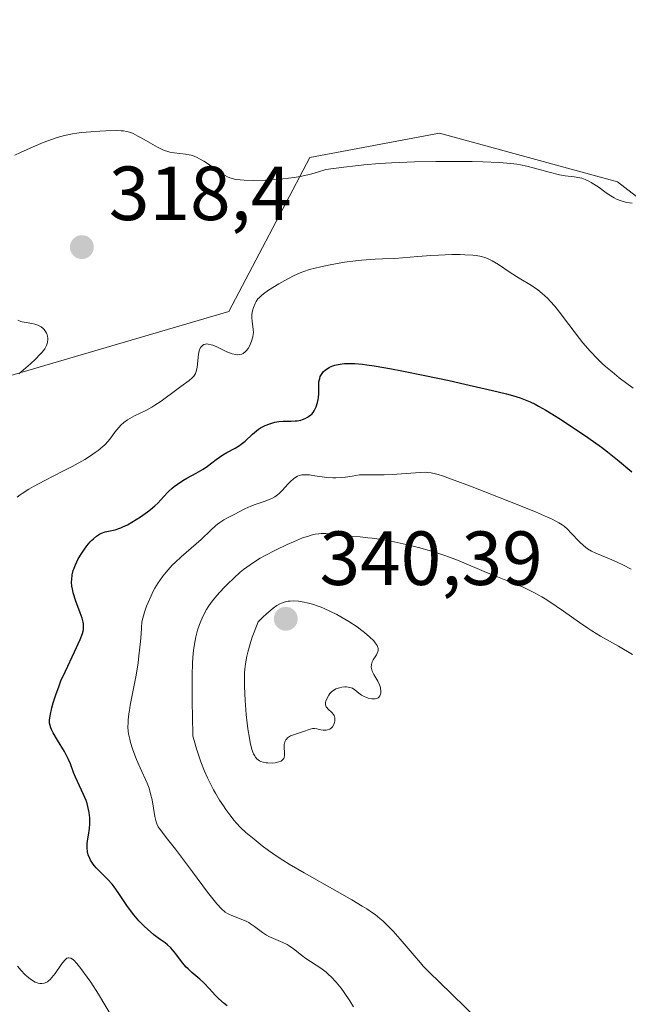
# Model space of a CAD drawing. Units: metres. Extents: x 622221 to 625709, y 4664722 to 4667096.
# Drawn here: x 623505 to 623585, y 4666408 to 4666536 of the extents above; entities that cross this region are included whole.
import ezdxf

# ---------------------------------------------------------------- set-up
doc = ezdxf.new("R2010")
doc.units = ezdxf.units.M
doc.header["$MEASUREMENT"] = 0
for name, color, linetype, lineweight in [('Curva de nivel maestra', 30, 'Continuous', 30), ('Curva de nivel normal', 30, 'Continuous', 0), ('Pastizal CxS', 92, 'Continuous', 0), ('Punto de cota en terreno', 7, 'Continuous', 0), ('Rótulo de punto de cota en terreno', 7, 'Continuous', 0)]:
    doc.layers.add(name, color=color, linetype=linetype, lineweight=lineweight)
doc.styles.add('Style-Arial', font='txt')

# ---------------------------------------------------------------- blocks, each defined once
blk = doc.blocks.new('*U5')
at = {"layer": 'Pastizal CxS', "color": 92, "linetype": 'Continuous', "lineweight": 0}
blk.add_polyline3d([(623487.9589, 4666398.9551, 314.9348), (623474.4595, 4666417.8625, 313.6482), (623475.8097, 4666431.3673, 313.6859), (623468.4567, 4666448.6273, 312.9567), (623475.4681, 4666466.6109, 312.741), (623486.3579, 4666473.4207, 313.764), (623499.9705, 4666488.4017, 314.1397), (623532.7749, 4666497.9949, 318.7883), (623543.3577, 4666518.1115, 314.1624), (623560.2907, 4666521.2889, 313.9282), (623583.5731, 4666514.9361, 314.6947), (623606.8543, 4666496.9367, 316.3999), (623626.9615, 4666483.1719, 318.1406), (623639.6615, 4666484.2309, 318.2193), (623653.4183, 4666492.7021, 318.4425), (623657.6523, 4666506.4655, 318.6051), (623667.1763, 4666519.1717, 318.2477), (623686.2259, 4666535.0547, 318.4698), (623704.2167, 4666536.1131, 320.5225), (623723.2651, 4666527.6429, 327.6038), (623745.4893, 4666528.7021, 333.5431)], dxfattribs=at)
blk = doc.blocks.new('5PATER')
at = {"layer": 'Punto de cota en terreno', "linetype": 'Continuous', "lineweight": 0}
h = blk.add_hatch(color=51, dxfattribs=at)
edge = h.paths.add_edge_path()
edge.add_ellipse((0, 0), major_axis=(-0.11, -0.111), ratio=0.999422, start_angle=0, end_angle=360)

msp = doc.modelspace()

# ---------------------------------------------------------------- linework, layer by layer
at = {"layer": 'Curva de nivel maestra', "color": 30, "linetype": 'Continuous', "lineweight": 30, "elevation": 325, "flags": 128}
msp.add_lwpolyline([(623532.57, 4666407.3001), (623532.16, 4666407.6301), (623531.43, 4666408.2801), (623531, 4666408.7101), (623530.26, 4666409.5201), (623529.5, 4666410.3301), (623528.99, 4666410.8001), (623527.96, 4666411.6701), (623527.46, 4666412.1301), (623527.22, 4666412.3801), (623526.75, 4666412.9401), (623525.85, 4666414.1101), (623525.42, 4666414.6501), (623525.2, 4666414.8801), (623524.76, 4666415.2901), (623524.46, 4666415.5301), (623523.82, 4666415.9901), (623522.99, 4666416.6001), (623522.16, 4666417.3201), (623521.72, 4666417.7401), (623521.04, 4666418.4401), (623520.38, 4666419.2101), (623520.06, 4666419.6101), (623519.46, 4666420.4401), (623518.35, 4666422.1001), (623517.81, 4666422.8601), (623517.54, 4666423.2101), (623516.99, 4666423.8301), (623515.93, 4666424.8701), (623515.46, 4666425.3501), (623515.25, 4666425.5901), (623515.06, 4666425.8401), (623514.73, 4666426.3501), (623514.62, 4666426.5801), (623514.43, 4666427.0601), (623514.33, 4666427.4201), (623514.26, 4666427.9601), (623514.27, 4666428.4901), (623514.31, 4666428.8601), (623514.44, 4666429.6001), (623514.58, 4666430.5001), (623514.62, 4666431.0801), (623514.63, 4666431.3801), (623514.62, 4666431.8501), (623514.54, 4666432.5801), (623514.38, 4666433.3401), (623514.27, 4666433.7301), (623514.13, 4666434.1301), (623513.81, 4666434.9401), (623512.76, 4666437.1801), (623512.51, 4666437.7901), (623512.09, 4666438.9101), (623511.83, 4666439.5001), (623511.68, 4666439.8201), (623511.3, 4666440.5201), (623510.42, 4666442.0001), (623509.84, 4666442.9801), (623509.61, 4666443.4301), (623509.52, 4666443.6401), (623509.43, 4666443.9301), (623509.38, 4666444.2201), (623509.37, 4666444.3701), (623509.38, 4666444.6201), (623509.45, 4666445.2101), (623509.68, 4666446.2601), (623509.85, 4666446.8901), (623510.18, 4666447.9501), (623510.61, 4666449.1301), (623510.86, 4666449.7501), (623511.43, 4666451.0401), (623512.64, 4666453.5701), (623513.36, 4666455.1501), (623513.66, 4666455.9401), (623513.75, 4666456.2601), (623513.79, 4666456.4701), (623513.82, 4666456.8401), (623513.8, 4666457.2001), (623513.75, 4666457.4401), (623513.61, 4666457.9601), (623513.38, 4666458.6301), (623512.82, 4666460.1501), (623512.47, 4666461.2401), (623512.39, 4666461.5601), (623512.29, 4666462.1501), (623512.25, 4666462.6701), (623512.26, 4666462.9901), (623512.34, 4666463.5901), (623512.47, 4666464.1701), (623512.57, 4666464.4701), (623512.75, 4666464.9301), (623513.12, 4666465.6901), (623513.58, 4666466.4501), (623513.84, 4666466.8301), (623514.25, 4666467.3901), (623514.68, 4666467.9001), (623514.88, 4666468.1201), (623515.09, 4666468.3301), (623515.49, 4666468.6601), (623515.88, 4666468.9101), (623516.14, 4666469.0401), (623516.65, 4666469.2201), (623517.06, 4666469.3201), (623517.93, 4666469.5001), (623518.42, 4666469.6501), (623518.68, 4666469.7501), (623518.96, 4666469.8701), (623519.53, 4666470.1601), (623520.12, 4666470.5001), (623521.24, 4666471.2001), (623522.15, 4666471.8201), (623522.55, 4666472.1201), (623523.12, 4666472.6101), (623523.5, 4666472.9901), (623524.28, 4666473.8201), (623524.86, 4666474.4301), (623525.38, 4666474.9201), (623525.65, 4666475.1501), (623526.07, 4666475.4701), (623526.78, 4666475.9301), (623527.31, 4666476.2301), (623528.5, 4666476.8701), (623529.42, 4666477.4101), (623530.01, 4666477.8201), (623531.15, 4666478.6801), (623531.99, 4666479.2601), (623532.54, 4666479.5901), (623533.63, 4666480.1701), (623534.16, 4666480.4801), (623534.41, 4666480.6601), (623534.91, 4666481.0701), (623535.88, 4666481.9801), (623536.39, 4666482.4201), (623536.66, 4666482.6201), (623536.94, 4666482.8001), (623537.52, 4666483.1101), (623538.12, 4666483.3501), (623538.52, 4666483.4701), (623538.78, 4666483.5401), (623539.3, 4666483.6301), (623539.87, 4666483.6801), (623540.94, 4666483.6901), (623541.46, 4666483.7101), (623541.72, 4666483.7401), (623542.18, 4666483.8301), (623542.4, 4666483.8901), (623542.74, 4666484.0201), (623543.05, 4666484.1801), (623543.2, 4666484.2701), (623543.48, 4666484.4901), (623543.61, 4666484.6101), (623543.78, 4666484.8201), (623543.94, 4666485.0401), (623544.03, 4666485.2001), (623544.19, 4666485.5501), (623544.37, 4666486.1001), (623544.45, 4666486.4901), (623544.49, 4666486.7501), (623544.54, 4666487.2501), (623544.54, 4666488.3101), (623544.56, 4666488.8001), (623544.61, 4666489.1201), (623544.65, 4666489.2701), (623544.73, 4666489.5001), (623544.87, 4666489.7701), (623544.96, 4666489.9101), (623545.11, 4666490.1001), (623545.4, 4666490.3701), (623545.74, 4666490.6201), (623545.94, 4666490.7301), (623546.39, 4666490.9201), (623546.64, 4666491.0001), (623547.05, 4666491.1001), (623547.59, 4666491.1801), (623547.89, 4666491.2101), (623548.39, 4666491.2201), (623549.23, 4666491.2001), (623550.24, 4666491.1101), (623550.81, 4666491.0401), (623551.76, 4666490.9001), (623554.04, 4666490.5101), (623555.4, 4666490.2601), (623558.4, 4666489.6601), (623561.56, 4666488.9801), (623563.62, 4666488.5301), (623567.24, 4666487.7001), (623569.06, 4666487.2401), (623569.82, 4666487.0301), (623570.82, 4666486.7201), (623571.71, 4666486.3801), (623572.15, 4666486.1901), (623572.79, 4666485.8801), (623573.24, 4666485.6501), (623574.21, 4666485.1001), (623575.9, 4666484.0501), (623577.14, 4666483.2501), (623579.69, 4666481.5301), (623581.46, 4666480.2701), (623582.25, 4666479.6801), (623583.57, 4666478.6401), (623585.44, 4666477.0701)], dxfattribs=at)
at = {"layer": 'Curva de nivel normal', "color": 30, "linetype": 'Continuous', "lineweight": 0, "flags": 128}
for points, elevation in [([(623504.84, 4666518.4401), (623505.56, 4666518.7501), (623507.21, 4666519.5001), (623508.54, 4666520.0801), (623509.75, 4666520.5201), (623510.36, 4666520.7201), (623511.34, 4666520.9701), (623512.38, 4666521.1901), (623512.94, 4666521.2801), (623513.52, 4666521.3601), (623514.74, 4666521.4801), (623515.95, 4666521.5701), (623516.71, 4666521.6101), (623518.05, 4666521.6301), (623518.73, 4666521.6101), (623519.03, 4666521.5901), (623519.43, 4666521.5201), (623519.62, 4666521.4801), (623519.99, 4666521.3601), (623520.27, 4666521.2501), (623520.9, 4666520.9201), (623521.41, 4666520.6401), (623522.55, 4666519.9701), (623523.48, 4666519.4701), (623524.09, 4666519.1801), (623524.39, 4666519.0501), (623524.83, 4666518.9001), (623525.1, 4666518.8201), (623525.63, 4666518.7201), (623527.12, 4666518.5701), (623527.61, 4666518.4801), (623527.87, 4666518.4201), (623528.26, 4666518.2801), (623528.67, 4666518.1001), (623528.95, 4666517.9601), (623529.53, 4666517.6201), (623530.12, 4666517.2401), (623531.25, 4666516.4501), (623532.02, 4666515.9401), (623532.63, 4666515.6001), (623532.93, 4666515.4701), (623533.4, 4666515.3201), (623533.66, 4666515.2601), (623534.25, 4666515.1801), (623534.77, 4666515.1401), (623536.07, 4666515.1301), (623537.59, 4666515.1701), (623538.46, 4666515.2201), (623539.86, 4666515.3301), (623541.34, 4666515.5201), (623542.1, 4666515.6501), (623543.11, 4666515.8601), (623543.62, 4666515.9801), (623544.37, 4666516.1801), (623545.47, 4666516.5401), (623547.79, 4666516.8701), (623549.35, 4666517.0401), (623550.4, 4666517.1401), (623552.48, 4666517.3101), (623554.03, 4666517.4101), (623557.02, 4666517.5401), (623559.83, 4666517.5901), (623561.56, 4666517.6001), (623564.57, 4666517.5801), (623565.95, 4666517.5501), (623568.1, 4666517.4601), (623569.63, 4666517.3401), (623570.41, 4666517.2301), (623570.87, 4666517.1501), (623571.72, 4666516.9701), (623572.69, 4666516.7201), (623574.64, 4666516.1901), (623575.96, 4666515.8701), (623576.7, 4666515.7301), (623577.9, 4666515.5801), (623578.65, 4666515.4601), (623578.89, 4666515.4001), (623579.35, 4666515.2401), (623579.81, 4666515.0301), (623580.13, 4666514.8601), (623580.79, 4666514.4301), (623581.14, 4666514.1801), (623581.89, 4666513.6301), (623582.48, 4666513.2201), (623583.11, 4666512.8501), (623583.43, 4666512.6801), (623584.01, 4666512.4501), (623584.31, 4666512.3501), (623584.77, 4666512.2501), (623585.48, 4666512.1601)], 315), ([(623505.15, 4666473.7501), (623505.54, 4666474.0701), (623505.77, 4666474.2401), (623506.68, 4666474.8101), (623507.27, 4666475.1501), (623508.76, 4666475.9301), (623511.11, 4666477.1301), (623512.31, 4666477.7601), (623513.99, 4666478.6901), (623514.71, 4666479.1401), (623515.34, 4666479.5701), (623515.7, 4666479.8401), (623516.32, 4666480.3601), (623516.58, 4666480.6001), (623517.01, 4666481.0701), (623517.36, 4666481.4901), (623517.9, 4666482.2401), (623518.4, 4666482.8701), (623518.66, 4666483.1501), (623519.08, 4666483.5201), (623519.57, 4666483.8701), (623519.84, 4666484.0401), (623520.47, 4666484.3701), (623521.94, 4666485.0801), (623522.74, 4666485.5101), (623523.14, 4666485.7501), (623523.95, 4666486.2901), (623524.48, 4666486.6701), (623525.48, 4666487.4401), (623526.5, 4666488.2201), (623527.6, 4666488.9801), (623528.01, 4666489.3201), (623528.23, 4666489.5701), (623528.32, 4666489.7001), (623528.44, 4666489.9201), (623528.53, 4666490.1701), (623528.66, 4666490.7201), (623528.82, 4666492.4401), (623528.86, 4666492.6601), (623528.97, 4666493.0501), (623529.12, 4666493.3401), (623529.24, 4666493.4901), (623529.33, 4666493.5701), (623529.53, 4666493.6901), (623529.75, 4666493.7501), (623529.88, 4666493.7601), (623530.08, 4666493.7501), (623530.46, 4666493.6601), (623530.68, 4666493.5901), (623531.2, 4666493.3701), (623532.53, 4666492.7501), (623533.24, 4666492.4901), (623533.69, 4666492.3901), (623533.91, 4666492.3601), (623534.21, 4666492.3701), (623534.48, 4666492.4401), (623534.65, 4666492.5201), (623534.94, 4666492.7301), (623535.07, 4666492.8601), (623535.29, 4666493.1601), (623535.48, 4666493.4801), (623535.58, 4666493.7001), (623535.75, 4666494.1201), (623535.93, 4666494.7001), (623535.98, 4666495.0201), (623536, 4666495.2201), (623535.97, 4666495.6301), (623535.82, 4666496.7501), (623535.79, 4666497.1801), (623535.81, 4666497.6201), (623535.89, 4666498.0701), (623536.01, 4666498.5101), (623536.23, 4666499.0601), (623536.36, 4666499.3101), (623536.59, 4666499.6501), (623536.73, 4666499.8001), (623537.04, 4666500.1101), (623537.3, 4666500.3201), (623537.96, 4666500.7801), (623539.33, 4666501.6301), (623540.1, 4666502.0601), (623541.22, 4666502.6501), (623542.11, 4666503.0601), (623542.56, 4666503.2301), (623543.32, 4666503.4701), (623544.82, 4666503.8501), (623546.01, 4666504.1001), (623546.71, 4666504.2301), (623547.91, 4666504.4301), (623549.32, 4666504.6101), (623550.12, 4666504.6901), (623551.88, 4666504.8201), (623552.87, 4666504.8701), (623554.47, 4666504.9301), (623557.49, 4666505.2001), (623559.19, 4666505.3101), (623560.19, 4666505.3701), (623561.92, 4666505.4301), (623562.99, 4666505.4401), (623563.61, 4666505.4201), (623564.65, 4666505.3501), (623565.08, 4666505.3001), (623565.8, 4666505.1701), (623566.36, 4666505.0101), (623566.67, 4666504.8801), (623567.2, 4666504.6201), (623568.02, 4666504.1301), (623569.55, 4666503.1101), (623570.69, 4666502.3601), (623572.31, 4666501.3901), (623573.15, 4666500.8101), (623573.73, 4666500.3601), (623574.02, 4666500.1001), (623574.46, 4666499.6801), (623574.76, 4666499.3701), (623575.36, 4666498.6801), (623575.96, 4666497.9301), (623577.18, 4666496.3101), (623578.57, 4666494.4801), (623579.04, 4666493.9001), (623579.98, 4666492.8201), (623580.93, 4666491.8201), (623581.57, 4666491.2101), (623581.99, 4666490.8201), (623582.84, 4666490.1001), (623583.79, 4666489.3501), (623585.59, 4666487.9801)], 320), ([(623505.36, 4666489.8501), (623506.86, 4666491.1601), (623507.55, 4666491.7901), (623508.16, 4666492.4101), (623508.42, 4666492.7001), (623508.74, 4666493.1401), (623508.96, 4666493.5601), (623509.06, 4666493.8301), (623509.1, 4666494.0001), (623509.14, 4666494.3401), (623509.14, 4666494.5701), (623509.12, 4666494.7301), (623509.04, 4666495.0101), (623508.99, 4666495.1501), (623508.85, 4666495.4001), (623508.68, 4666495.6301), (623508.55, 4666495.7601), (623508.27, 4666495.9901), (623508, 4666496.1401), (623507.82, 4666496.2301), (623507.44, 4666496.3501), (623507.05, 4666496.4401), (623506.3, 4666496.5601), (623505.81, 4666496.6501), (623505.6, 4666496.7101), (623505.24, 4666496.8801)], 315), ([(623549.09, 4666407.1701), (623548.6, 4666407.9701), (623547.86, 4666409.0601), (623547.46, 4666409.6101), (623546.82, 4666410.3901), (623546.16, 4666411.1101), (623545.82, 4666411.4301), (623545.48, 4666411.7201), (623544.8, 4666412.2401), (623542.85, 4666413.5001), (623542.28, 4666413.9301), (623541.22, 4666414.7701), (623540.68, 4666415.1401), (623540.41, 4666415.3101), (623539.83, 4666415.6101), (623538.61, 4666416.1201), (623538.01, 4666416.3901), (623537.72, 4666416.5401), (623537.17, 4666416.8901), (623536.13, 4666417.6601), (623535.63, 4666418.0201), (623535.38, 4666418.1801), (623535.12, 4666418.3201), (623534.61, 4666418.5601), (623533.16, 4666419.1101), (623532.78, 4666419.2701), (623532.59, 4666419.3801), (623532.3, 4666419.5701), (623531.81, 4666420.0001), (623531.21, 4666420.6501), (623530.85, 4666421.0801), (623530.01, 4666422.1701), (623528.04, 4666424.8201), (623526.61, 4666426.7501), (623525.81, 4666427.7901), (623524.58, 4666429.3201), (623523.97, 4666430.1101), (623523.68, 4666430.5201), (623523.57, 4666430.7101), (623523.39, 4666431.0901), (623523.29, 4666431.3701), (623523.14, 4666432.0401), (623522.75, 4666434.2401), (623522.57, 4666435.0201), (623522.47, 4666435.4001), (623522.36, 4666435.7501), (623522.11, 4666436.4201), (623521.19, 4666438.4201), (623520.74, 4666439.4701), (623520.52, 4666440.0401), (623520.22, 4666440.8901), (623519.96, 4666441.7301), (623519.85, 4666442.1401), (623519.7, 4666442.8301), (623519.65, 4666443.1801), (623519.61, 4666443.7301), (623519.62, 4666444.3401), (623519.64, 4666444.6801), (623519.73, 4666445.4501), (623519.79, 4666445.8801), (623519.91, 4666446.6001), (623520.66, 4666450.4901), (623520.93, 4666452.1301), (623521.05, 4666453.0101), (623521.26, 4666454.9001), (623521.34, 4666455.9001), (623521.42, 4666457.4801), (623521.78, 4666458.7401), (623522.05, 4666459.5101), (623522.23, 4666459.9901), (623522.62, 4666460.8701), (623522.92, 4666461.4801), (623523.13, 4666461.8601), (623523.55, 4666462.5501), (623524.18, 4666463.4501), (623524.6, 4666463.9701), (623525.4, 4666464.8601), (623525.81, 4666465.2701), (623526.56, 4666465.9801), (623528.52, 4666467.6501), (623529.16, 4666468.2401), (623530.43, 4666469.4601), (623531.04, 4666470.0001), (623531.32, 4666470.2401), (623531.6, 4666470.4501), (623532.11, 4666470.7901), (623532.59, 4666471.0601), (623533.49, 4666471.5001), (623534.86, 4666472.2301), (623535.64, 4666472.5801), (623536.22, 4666472.7901), (623537.4, 4666473.1701), (623538.19, 4666473.4701), (623538.41, 4666473.5701), (623538.8, 4666473.8001), (623539.15, 4666474.0501), (623539.36, 4666474.2401), (623539.79, 4666474.6601), (623540.49, 4666475.4301), (623540.86, 4666475.8001), (623541.23, 4666476.1401), (623541.41, 4666476.2801), (623541.77, 4666476.4901), (623541.95, 4666476.5701), (623542.33, 4666476.6701), (623542.63, 4666476.6901), (623542.84, 4666476.6901), (623543.34, 4666476.6501), (623544.01, 4666476.5601), (623545.57, 4666476.3301), (623546.39, 4666476.2701), (623546.78, 4666476.2601), (623547.54, 4666476.3001), (623548.01, 4666476.3601), (623548.91, 4666476.5101), (623549.86, 4666476.6501), (623550.48, 4666476.6801), (623551.82, 4666476.6501), (623553.09, 4666476.6501), (623554.11, 4666476.7001), (623557.76, 4666476.9801), (623558.43, 4666477.0001), (623558.74, 4666476.9901), (623559.23, 4666476.9301), (623559.79, 4666476.8001), (623560.12, 4666476.7101), (623560.7, 4666476.5201), (623562.23, 4666475.9801), (623564.35, 4666475.1801), (623569.43, 4666473.2001), (623572.82, 4666471.8301), (623574.41, 4666471.1501), (623575, 4666470.8801), (623575.9, 4666470.4101), (623576.33, 4666470.1301), (623576.57, 4666469.9501), (623577.02, 4666469.5601), (623577.52, 4666469.0501), (623578.58, 4666467.9401), (623579.11, 4666467.4301), (623579.37, 4666467.2101), (623579.63, 4666467.0101), (623580.15, 4666466.6901), (623580.72, 4666466.4201), (623582.19, 4666465.8201), (623583.52, 4666465.2501), (623584.24, 4666464.9101), (623585.34, 4666464.3501)], 330), ([(623567.5, 4666403.4101), (623561.89, 4666408.9001), (623558.9, 4666411.7801), (623558.19, 4666412.5201), (623557.82, 4666412.9301), (623557, 4666413.8701), (623555.16, 4666416.0201), (623554.24, 4666417.0601), (623553.79, 4666417.5401), (623552.94, 4666418.3701), (623552.5, 4666418.7401), (623551.88, 4666419.2301), (623551.54, 4666419.4701), (623550.79, 4666419.9701), (623550.22, 4666420.3301), (623548.86, 4666421.1501), (623546.95, 4666422.2401), (623542.64, 4666424.6901), (623540.67, 4666425.8401), (623539.82, 4666426.3601), (623539.09, 4666426.8201), (623537.96, 4666427.5901), (623537.16, 4666428.2001), (623536.08, 4666429.1001), (623535, 4666429.9701), (623534.32, 4666430.6101), (623533.79, 4666431.1801), (623533.5, 4666431.5201), (623533.03, 4666432.1101), (623532.41, 4666432.9401), (623532.09, 4666433.4201), (623531.58, 4666434.2001), (623531.05, 4666435.0801), (623530.79, 4666435.5501), (623530.27, 4666436.5601), (623530.01, 4666437.1001), (623529.62, 4666437.9601), (623529.13, 4666439.1901), (623528.89, 4666439.8501), (623528.56, 4666440.8801), (623528.24, 4666441.9601), (623528.09, 4666442.5301), (623528.02, 4666445.2501), (623527.99, 4666446.8101), (623527.98, 4666449.3901), (623527.99, 4666450.4401), (623528.05, 4666452.1301), (623528.14, 4666453.3701), (623528.21, 4666454.0201), (623528.38, 4666455.0401), (623528.48, 4666455.5301), (623528.7, 4666456.3901), (623528.94, 4666457.1301), (623529.11, 4666457.5701), (623529.46, 4666458.3601), (623529.85, 4666459.0801), (623530.07, 4666459.4401), (623530.46, 4666460.0001), (623531.22, 4666460.9301), (623532.11, 4666461.9001), (623532.62, 4666462.4101), (623533.43, 4666463.1901), (623534.28, 4666463.9401), (623534.71, 4666464.2901), (623535.13, 4666464.6201), (623536, 4666465.2201), (623536.89, 4666465.7701), (623537.51, 4666466.1201), (623538.88, 4666466.8401), (623540.42, 4666467.5801), (623541.22, 4666467.9401), (623542.41, 4666468.4201), (623543.18, 4666468.6701), (623543.54, 4666468.7801), (623544.07, 4666468.9001), (623544.56, 4666468.9801), (623544.86, 4666469.0101), (623545.44, 4666469.0201), (623546.22, 4666468.9601), (623547.63, 4666468.7201), (623548.34, 4666468.6501), (623549.94, 4666468.5501), (623550.93, 4666468.4601), (623551.49, 4666468.4001), (623552.1, 4666468.3101), (623553.43, 4666468.0901), (623554.38, 4666467.9001), (623556.32, 4666467.4801), (623557.75, 4666467.1201), (623559.7, 4666466.5601), (623560.87, 4666466.1801), (623561.59, 4666465.9301), (623562.86, 4666465.4401), (623566.46, 4666463.9101), (623567.44, 4666463.5201), (623569.61, 4666462.6701), (623571.24, 4666461.9801), (623571.75, 4666461.7401), (623572.73, 4666461.2401), (623573.68, 4666460.7201), (623574.3, 4666460.3401), (623575.55, 4666459.5301), (623576.52, 4666458.8501), (623578.58, 4666457.3901), (623579.66, 4666456.6601), (623580.22, 4666456.3001), (623581.34, 4666455.6201), (623583.69, 4666454.2901), (623585.53, 4666453.2201)], 335), ([(623551.78, 4666447.4101), (623551.48, 4666447.4201), (623551, 4666447.5101), (623550.68, 4666447.6201), (623550.48, 4666447.7101), (623550.11, 4666447.9001), (623549.77, 4666448.1501), (623549.24, 4666448.6101), (623548.95, 4666448.7901), (623548.78, 4666448.8601), (623548.59, 4666448.9101), (623548.16, 4666448.9601), (623547.95, 4666448.9601), (623547.53, 4666448.9201), (623547.22, 4666448.8501), (623546.78, 4666448.7001), (623546.59, 4666448.6001), (623546.26, 4666448.3701), (623545.99, 4666448.1001), (623545.84, 4666447.9101), (623545.61, 4666447.5101), (623545.47, 4666447.1101), (623545.43, 4666446.9201), (623545.43, 4666446.6501), (623545.5, 4666446.3901), (623545.57, 4666446.2801), (623545.76, 4666446.0601), (623546.25, 4666445.6301), (623546.46, 4666445.3801), (623546.54, 4666445.2401), (623546.6, 4666445.0801), (623546.62, 4666444.9701), (623546.64, 4666444.7401), (623546.62, 4666444.5001), (623546.59, 4666444.3401), (623546.49, 4666444.0401), (623546.31, 4666443.7501), (623546.21, 4666443.6301), (623545.96, 4666443.4601), (623545.68, 4666443.3501), (623545.49, 4666443.3101), (623545.36, 4666443.3001), (623545.1, 4666443.3101), (623544.81, 4666443.3601), (623544.26, 4666443.5001), (623543.99, 4666443.5501), (623543.85, 4666443.5501), (623543.71, 4666443.5401), (623543.42, 4666443.4701), (623542.41, 4666443.1001), (623541.22, 4666442.7101), (623540.86, 4666442.5601), (623540.7, 4666442.4801), (623540.46, 4666442.3001), (623540.36, 4666442.2101), (623540.23, 4666442.0501), (623540.1, 4666441.7801), (623540.03, 4666441.4501), (623540.02, 4666441.2701), (623540.03, 4666441.0001), (623540.07, 4666440.4301), (623540.07, 4666440.0101), (623540.01, 4666439.7601), (623539.96, 4666439.6401), (623539.86, 4666439.4901), (623539.72, 4666439.3601), (623539.6, 4666439.2901), (623539.33, 4666439.1701), (623538.85, 4666439.0601), (623538.51, 4666439.0301), (623537.86, 4666439.0401), (623537.65, 4666439.0601), (623537.28, 4666439.1301), (623536.97, 4666439.2401), (623536.79, 4666439.3301), (623536.46, 4666439.5801), (623536.26, 4666439.8101), (623536.17, 4666439.9501), (623536.02, 4666440.2201), (623535.8, 4666440.8101), (623535.59, 4666441.6901), (623535.48, 4666442.2601), (623535.28, 4666443.5101), (623535.19, 4666444.2201), (623535.06, 4666445.3701), (623534.91, 4666447.1901), (623534.83, 4666449.0101), (623534.82, 4666449.8701), (623534.85, 4666450.8301), (623534.89, 4666451.2901), (623534.96, 4666451.9701), (623535.14, 4666452.9801), (623535.25, 4666453.5001), (623535.56, 4666454.5901), (623535.85, 4666455.4701), (623536.08, 4666456.1001), (623536.62, 4666457.4901), (623537.27, 4666458.1201), (623537.65, 4666458.4701), (623538.3, 4666459.0401), (623538.58, 4666459.2601), (623539.05, 4666459.5901), (623539.43, 4666459.8101), (623539.65, 4666459.9101), (623540.02, 4666460.0401), (623540.54, 4666460.1601), (623540.79, 4666460.1901), (623541.19, 4666460.2101), (623541.88, 4666460.1601), (623542.62, 4666460.0401), (623543.03, 4666459.9501), (623543.71, 4666459.7601), (623544.45, 4666459.5201), (623544.84, 4666459.3701), (623545.23, 4666459.2101), (623546.05, 4666458.8401), (623546.88, 4666458.4201), (623547.43, 4666458.1201), (623548.47, 4666457.5001), (623549.53, 4666456.8101), (623550.15, 4666456.3501), (623550.52, 4666456.0601), (623551.18, 4666455.4901), (623551.71, 4666454.9701), (623551.92, 4666454.7201), (623552.15, 4666454.3601), (623552.24, 4666454.1301), (623552.27, 4666454.0201), (623552.29, 4666453.8601), (623552.28, 4666453.7001), (623552.17, 4666453.3801), (623552.07, 4666453.1801), (623551.62, 4666452.4901), (623551.5, 4666452.2301), (623551.45, 4666452.0901), (623551.4, 4666451.8901), (623551.39, 4666451.5601), (623551.46, 4666451.2101), (623551.52, 4666451.0201), (623551.72, 4666450.6101), (623552.23, 4666449.7101), (623552.45, 4666449.2401), (623552.54, 4666449.0101), (623552.59, 4666448.8001), (623552.64, 4666448.4101), (623552.62, 4666448.1401), (623552.55, 4666447.9001), (623552.5, 4666447.8001), (623552.36, 4666447.6201), (623552.27, 4666447.5501), (623552.11, 4666447.4701), (623551.92, 4666447.4201), (623551.78, 4666447.4101)], 340), ([(623517.8, 4666405.4101), (623515.78, 4666408.8301), (623514.75, 4666410.4201), (623514.3, 4666411.0701), (623513.47, 4666412.2101), (623512.93, 4666412.8601), (623512.54, 4666413.2801), (623512.36, 4666413.4201), (623512.13, 4666413.5601), (623511.9, 4666413.6001), (623511.8, 4666413.5901), (623511.64, 4666413.5301), (623511.53, 4666413.4501), (623511.3, 4666413.2401), (623510.93, 4666412.7701), (623510.1, 4666411.5601), (623509.66, 4666411.0001), (623509.44, 4666410.7601), (623509.22, 4666410.5701), (623509.08, 4666410.4701), (623508.79, 4666410.3201), (623508.65, 4666410.2701), (623508.37, 4666410.2301), (623508.08, 4666410.2401), (623507.89, 4666410.2801), (623507.51, 4666410.4201), (623507.29, 4666410.5401), (623506.85, 4666410.8301), (623506.43, 4666411.1701), (623506.15, 4666411.4201), (623505.65, 4666411.9401), (623505.18, 4666412.5201)], 320)]:
    msp.add_lwpolyline(points, dxfattribs=dict(at, elevation=elevation))
at = {"layer": 'Pastizal CxS', "color": 92, "linetype": 'Continuous', "lineweight": 0}
for points in [[(623745.4893, 4666528.7021, 333.5431), (623723.2651, 4666527.6429, 327.6038), (623704.2167, 4666536.1131, 320.5225), (623686.2259, 4666535.0547, 318.4698), (623667.1763, 4666519.1717, 318.2477), (623657.6523, 4666506.4655, 318.6051), (623653.4183, 4666492.7021, 318.4425), (623639.6615, 4666484.2309, 318.2193), (623626.9615, 4666483.1719, 318.1406), (623606.8543, 4666496.9367, 316.3999), (623583.5731, 4666514.9361, 314.6947), (623560.2907, 4666521.2889, 313.9282), (623543.3577, 4666518.1115, 314.1624), (623532.7749, 4666497.9949, 318.7883), (623499.9705, 4666488.4017, 314.1397), (623486.3579, 4666473.4207, 313.764), (623475.4681, 4666466.6109, 312.741), (623468.4567, 4666448.6273, 312.9567)], [(623745.4893, 4666528.7021, 333.5431), (623723.2651, 4666527.6429, 327.6038), (623704.2167, 4666536.1131, 320.5225), (623686.2259, 4666535.0547, 318.4698), (623667.1763, 4666519.1717, 318.2477), (623657.6523, 4666506.4655, 318.6051), (623653.4183, 4666492.7021, 318.4425), (623639.6615, 4666484.2309, 318.2193), (623626.9615, 4666483.1719, 318.1406), (623606.8543, 4666496.9367, 316.3999), (623583.5731, 4666514.9361, 314.6947), (623560.2907, 4666521.2889, 313.9282), (623543.3577, 4666518.1115, 314.1624), (623532.7749, 4666497.9949, 318.7883), (623499.9705, 4666488.4017, 314.1397)]]:
    msp.add_polyline3d(points, dxfattribs=at)

# ---------------------------------------------------------------- block references
msp.add_blockref('*U5', (0, 0), dxfattribs=at)
at = {"layer": 'Punto de cota en terreno', "color": 7, "linetype": 'Continuous', "lineweight": 0, "xscale": 10, "yscale": 10, "zscale": 10}
for p in [(623513.59, 4666506.41, 318.4), (623540.22, 4666457.87, 340.39)]:
    msp.add_blockref('5PATER', p, dxfattribs=at)

# ---------------------------------------------------------------- texts
at = {"layer": 'Rótulo de punto de cota en terreno', "color": 7, "linetype": 'Continuous', "lineweight": 0, "style": 'Style-Arial'}
for s, p in [('318,4', (623517.1178, 4666509.9378)), ('340,39', (623544.6297, 4666462.2797))]:
    msp.add_text(s, height=7, dxfattribs=at).set_placement(p)

doc.saveas('drawing.dxf')
